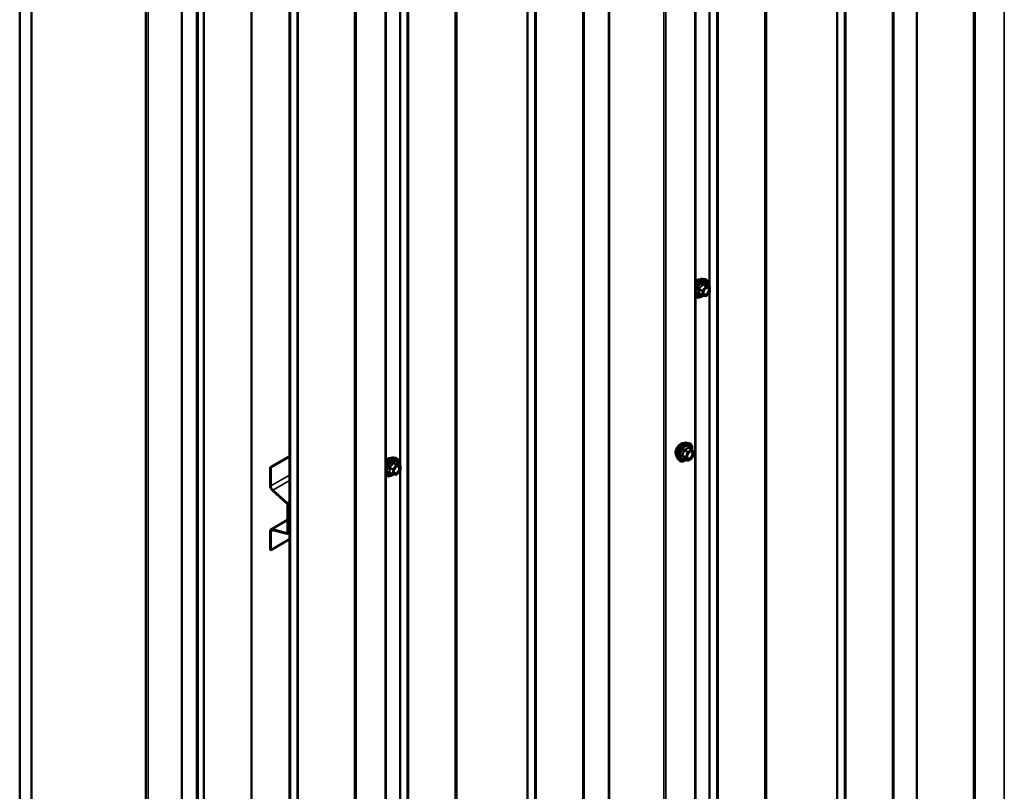
# Model space of a CAD drawing. Units: inches. Extents: x 0.6 to 33.4, y 0.6 to 21.4.
# Drawn here: x 27.2 to 30.1, y 14.5 to 16.8 of the extents above; entities that cross this region are included whole.
import ezdxf

# ---------------------------------------------------------------- set-up
doc = ezdxf.new("R2010")
doc.units = ezdxf.units.IN
doc.header["$LTSCALE"] = 2
doc.header["$MEASUREMENT"] = 0
doc.layers.add('Visible (ANSI)', color=7, linetype='Continuous', lineweight=50)
doc.layers.add('Visible Narrow (ANSI)', color=7, linetype='Continuous', lineweight=35)

msp = doc.modelspace()

# ---------------------------------------------------------------- linework, layer by layer
at = {"layer": 'Visible (ANSI)'}
for p, q in [((27.56207, 18.70516), (27.56207, 13.82006)), ((29.19423, 13.78995), (29.19423, 18.6659)), ((27.18761, 18.54818), (27.18761, 13.64921)), ((27.22297, 18.52777), (27.22297, 13.62879)), ((27.66915, 13.37119), (27.66915, 18.27017)), ((27.71335, 18.24465), (27.71335, 13.34567)), ((27.71405, 18.24212), (27.71405, 13.34706)), ((27.71632, 13.34575), (27.71632, 18.24081)), ((27.73477, 18.23228), (27.73477, 13.3333)), ((27.87619, 13.25165), (27.87619, 18.15063)), ((28.27499, 13.25923), (28.27499, 18.13518)), ((27.98865, 13.20975), (27.98865, 18.0857)), ((27.99091, 18.0844), (27.99091, 13.20845)), ((29.2176, 16.02485), (29.2235, 16.02364)), ((29.23647, 16.00203), (29.22665, 16.0077)), ((29.23737, 16.00047), (29.23737, 15.98746)), ((29.21515, 15.97464), (29.20534, 15.9803)), ((29.22565, 15.97353), (29.21589, 15.9744)), ((29.23697, 15.98633), (29.22721, 15.97419)), ((29.16924, 15.53822), (29.17514, 15.53702)), ((27.98865, 15.49833), (27.93129, 15.46521)), ((29.18399, 15.51779), (29.17417, 15.52345)), ((29.18456, 15.51726), (29.19019, 15.50925)), ((29.1904, 15.50756), (29.18477, 15.49304)), ((27.93313, 15.46415), (27.98865, 15.4962)), ((28.29836, 15.49412), (28.30426, 15.49292)), ((28.31723, 15.47131), (28.30742, 15.47697)), ((28.31813, 15.46975), (28.31813, 15.45674)), ((29.14173, 15.49056), (29.14572, 15.48605)), ((29.17092, 15.48563), (29.16111, 15.49129)), ((29.18399, 15.49213), (29.17272, 15.48563)), ((27.93129, 15.46521), (27.93313, 15.46415)), ((27.93129, 15.46521), (27.93129, 15.41093)), ((27.93313, 15.40986), (27.93313, 15.46415)), ((28.29591, 15.44391), (28.2861, 15.44958)), ((28.30641, 15.44281), (28.29665, 15.44368)), ((28.31773, 15.45561), (28.30797, 15.44347)), ((27.93847, 15.39597), (27.98125, 15.35804)), ((27.98173, 15.35982), (27.93895, 15.39775)), ((27.98314, 15.35411), (27.98314, 15.27149)), ((27.98497, 15.27043), (27.98497, 15.35305)), ((27.98314, 15.30911), (27.93413, 15.28081)), ((27.93129, 15.27454), (27.93129, 15.22026)), ((27.93313, 15.2192), (27.93313, 15.27348)), ((27.98125, 15.26974), (27.93847, 15.2812)), ((27.93895, 15.27888), (27.98173, 15.26741)), ((27.98369, 15.26759), (27.98865, 15.27045)), ((27.98865, 15.25125), (27.93313, 15.2192)), ((27.93129, 15.22026), (27.93313, 15.2192))]:
    msp.add_line(p, q, dxfattribs=at)
for centre, start, end in [((29.23557, 16.00047), 0, 60), ((29.21605, 15.97619), 240, 264.89609), ((29.22581, 15.97532), 264.89609, 321.20602), ((29.23557, 15.98746), 321.20602, 0), ((29.18309, 15.51623), 35.10391, 60), ((29.18872, 15.50821), 338.79398, 35.10391), ((28.31633, 15.46975), 0, 60), ((29.17182, 15.48719), 240, 300), ((29.18309, 15.49369), 300, 338.79398), ((28.29681, 15.44547), 240, 264.89609), ((28.30657, 15.4446), 264.89609, 321.20602), ((28.31633, 15.45674), 321.20602, 0)]:
    msp.add_arc(centre, 0.0018, start, end, dxfattribs=at)
for centre, major_axis, start_param, end_param in [((27.94098, 15.40533), (0.00685, -0.01186), 3.9269908, 5.2359878), ((27.94098, 15.40533), (-0.00555, 0.00961), 0.7853982, 2.0943951), ((27.98059, 15.35558), (0.0018, -0.00312), 0.7853982, 2.0943951), ((27.98059, 15.35558), (-0.0031, 0.00537), 3.9269908, 5.2359878), ((27.94098, 15.26895), (-0.00685, 0.01186), 5.7595865, 7.0685835), ((27.94098, 15.26895), (-0.00555, 0.00961), 5.7595865, 7.0685835), ((27.98059, 15.27296), (0.0018, -0.00312), 5.7595865, 7.0685835), ((27.98059, 15.27296), (0.0031, -0.00537), 5.7595865, 7.0685835)]:
    msp.add_ellipse(centre, major_axis=major_axis, ratio=0.5773503, start_param=start_param, end_param=end_param, dxfattribs=at)
for points, knots in [([(29.19423, 16.01118), (29.19463, 16.01176), (29.19505, 16.01233), (29.19728, 16.01523), (29.19927, 16.01734), (29.20346, 16.0209), (29.20567, 16.02234), (29.21011, 16.02438), (29.21234, 16.02498), (29.21556, 16.02512), (29.2166, 16.02505), (29.2176, 16.02485)], [3.5504982, 3.5504982, 3.5504982, 3.5504982, 3.6290331, 3.6290331, 3.9587139, 3.9587139, 4.2902727, 4.2902727, 4.6209683, 4.6209683, 4.7835674, 4.7835674, 4.7835674, 4.7835674]), ([(29.2235, 16.02364), (29.22539, 16.02326), (29.22712, 16.02241), (29.22996, 16.0199), (29.23108, 16.01827), (29.23271, 16.01432), (29.23318, 16.01197), (29.23336, 16.0077), (29.23327, 16.00589), (29.23302, 16.00402)], [4.7835674, 4.7835674, 4.7835674, 4.7835674, 5.0898948, 5.0898948, 5.3926271, 5.3926271, 5.7114442, 5.7114442, 5.9265973, 5.9265973, 5.9265973, 5.9265973]), ([(29.19423, 16.0179), (29.19505, 16.01867), (29.1959, 16.01937), (29.19839, 16.02115), (29.20006, 16.02204), (29.20333, 16.02314), (29.20494, 16.02336), (29.20673, 16.02317), (29.20701, 16.02313), (29.20729, 16.02307)], [3.89304539, 3.89304539, 3.89304539, 3.89304539, 4.06755257, 4.06755257, 4.39548881, 4.39548881, 4.72064601, 4.72064601, 4.78250284, 4.78250284, 4.78250284, 4.78250284]), ([(29.21856, 15.97939), (29.21824, 15.98), (29.21801, 15.9808), (29.21784, 15.98264), (29.21787, 15.98363), (29.2182, 15.98576), (29.2185, 15.9869), (29.21934, 15.9892), (29.21988, 15.99037), (29.22117, 15.99258), (29.22192, 15.99364), (29.22352, 15.99551), (29.22437, 15.99633), (29.22607, 15.99766), (29.22692, 15.99818), (29.22851, 15.99886), (29.22924, 15.99904), (29.22989, 15.99909), (29.22991, 15.99909), (29.22993, 15.99909)], [2.1910458, 2.1910458, 2.1910458, 2.1910458, 2.515427, 2.515427, 2.8102884, 2.8102884, 3.1078023, 3.1078023, 3.4095387, 3.4095387, 3.7128081, 3.7128081, 4.0143996, 4.0143996, 4.3116198, 4.3116198, 4.6067195, 4.6067195, 4.6157383, 4.6157383, 4.6157383, 4.6157383]), ([(29.22665, 16.0077), (29.22656, 16.00775), (29.2265, 16.0078), (29.22644, 16.00786), (29.22643, 16.00788), (29.22643, 16.00788), (29.22643, 16.00788), (29.22643, 16.00788)], [0.024605139, 0.024605139, 0.024605139, 0.024605139, 0.035997017, 0.035997017, 0.045975075, 0.045975075, 0.046840155, 0.046840155, 0.046840155, 0.046840155]), ([(29.21602, 15.97439), (29.21476, 15.97341), (29.21348, 15.97254), (29.20989, 15.97049), (29.20756, 15.9696), (29.20312, 15.96879), (29.201, 15.96887), (29.19728, 15.97), (29.19566, 15.971), (29.19431, 15.97243), (29.19427, 15.97247), (29.19423, 15.97251)], [7.1543478, 7.1543478, 7.1543478, 7.1543478, 7.335777, 7.335777, 7.6614107, 7.6614107, 7.9816912, 7.9816912, 8.285193, 8.285193, 8.2944527, 8.2944527, 8.2944527, 8.2944527]), ([(29.13811, 15.50038), (29.1378, 15.50072), (29.13752, 15.5011), (29.13648, 15.50273), (29.13595, 15.5042), (29.13536, 15.50754), (29.13533, 15.50943), (29.13579, 15.51342), (29.13629, 15.51551), (29.13775, 15.51967), (29.13871, 15.52174), (29.141, 15.52564), (29.14233, 15.52749), (29.14523, 15.53077), (29.14679, 15.5322), (29.15003, 15.53453), (29.1517, 15.53541), (29.15498, 15.53651), (29.15658, 15.53673), (29.15837, 15.53655), (29.15866, 15.5365), (29.15893, 15.53645)], [2.54788, 2.54788, 2.54788, 2.54788, 2.6493146, 2.6493146, 2.9583089, 2.9583089, 3.2840756, 3.2840756, 3.6119536, 3.6119536, 3.9385141, 3.9385141, 4.264511, 4.264511, 4.5911513, 4.5911513, 4.9190876, 4.9190876, 5.2442448, 5.2442448, 5.3061016, 5.3061016, 5.3061016, 5.3061016]), ([(29.14173, 15.49056), (29.14051, 15.49194), (29.1396, 15.49363), (29.13832, 15.49761), (29.13802, 15.49995), (29.1381, 15.505), (29.13851, 15.50773), (29.13998, 15.51324), (29.14105, 15.51602), (29.14372, 15.52136), (29.14533, 15.52393), (29.14892, 15.5286), (29.15091, 15.53071), (29.15511, 15.53427), (29.15732, 15.53572), (29.16175, 15.53776), (29.16399, 15.53835), (29.1672, 15.5385), (29.16824, 15.53842), (29.16924, 15.53822)], [2.5468155, 2.5468155, 2.5468155, 2.5468155, 2.838801, 2.838801, 3.1604347, 3.1604347, 3.4925131, 3.4925131, 3.8233015, 3.8233015, 4.1526319, 4.1526319, 4.4823127, 4.4823127, 4.8138715, 4.8138715, 5.1445671, 5.1445671, 5.3071661, 5.3071661, 5.3071661, 5.3071661]), ([(29.17514, 15.53702), (29.17704, 15.53663), (29.17876, 15.53578), (29.1816, 15.53328), (29.18273, 15.53164), (29.18435, 15.52769), (29.18483, 15.52535), (29.18501, 15.52101), (29.18491, 15.51911), (29.18463, 15.51716)], [5.3071661, 5.3071661, 5.3071661, 5.3071661, 5.6134935, 5.6134935, 5.9162259, 5.9162259, 6.235043, 6.235043, 6.4592204, 6.4592204, 6.4592204, 6.4592204]), ([(29.1702, 15.49276), (29.16989, 15.49337), (29.16966, 15.49418), (29.16949, 15.49601), (29.16952, 15.49701), (29.16985, 15.49914), (29.17014, 15.50028), (29.17098, 15.50258), (29.17153, 15.50374), (29.17282, 15.50596), (29.17356, 15.50701), (29.17516, 15.50889), (29.17602, 15.50971), (29.17772, 15.51104), (29.17857, 15.51155), (29.18015, 15.51224), (29.18089, 15.51242), (29.18154, 15.51246), (29.18156, 15.51246), (29.18158, 15.51246)], [2.7146445, 2.7146445, 2.7146445, 2.7146445, 3.0390258, 3.0390258, 3.3338872, 3.3338872, 3.6314011, 3.6314011, 3.9331375, 3.9331375, 4.2364069, 4.2364069, 4.5379984, 4.5379984, 4.8352186, 4.8352186, 5.1303183, 5.1303183, 5.1393371, 5.1393371, 5.1393371, 5.1393371]), ([(28.27499, 15.48046), (28.27539, 15.48104), (28.27581, 15.48161), (28.27804, 15.4845), (28.28003, 15.48661), (28.28422, 15.49017), (28.28643, 15.49162), (28.29087, 15.49366), (28.2931, 15.49426), (28.29632, 15.4944), (28.29736, 15.49433), (28.29836, 15.49412)], [3.5504982, 3.5504982, 3.5504982, 3.5504982, 3.6290331, 3.6290331, 3.9587139, 3.9587139, 4.2902727, 4.2902727, 4.6209683, 4.6209683, 4.7835674, 4.7835674, 4.7835674, 4.7835674]), ([(28.27499, 15.48718), (28.27581, 15.48795), (28.27666, 15.48865), (28.27915, 15.49043), (28.28082, 15.49132), (28.28409, 15.49242), (28.2857, 15.49263), (28.28749, 15.49245), (28.28777, 15.49241), (28.28805, 15.49235)], [3.89304539, 3.89304539, 3.89304539, 3.89304539, 4.06755257, 4.06755257, 4.39548881, 4.39548881, 4.72064601, 4.72064601, 4.78250284, 4.78250284, 4.78250284, 4.78250284]), ([(28.29932, 15.44866), (28.299, 15.44928), (28.29877, 15.45008), (28.2986, 15.45191), (28.29864, 15.45291), (28.29896, 15.45504), (28.29926, 15.45618), (28.3001, 15.45848), (28.30064, 15.45964), (28.30194, 15.46186), (28.30268, 15.46291), (28.30428, 15.46479), (28.30513, 15.46561), (28.30684, 15.46694), (28.30769, 15.46745), (28.30927, 15.46814), (28.31, 15.46832), (28.31066, 15.46836), (28.31067, 15.46836), (28.31069, 15.46837)], [2.1910458, 2.1910458, 2.1910458, 2.1910458, 2.515427, 2.515427, 2.8102884, 2.8102884, 3.1078023, 3.1078023, 3.4095387, 3.4095387, 3.7128081, 3.7128081, 4.0143996, 4.0143996, 4.3116198, 4.3116198, 4.6067195, 4.6067195, 4.6157383, 4.6157383, 4.6157383, 4.6157383]), ([(28.30426, 15.49292), (28.30616, 15.49253), (28.30788, 15.49168), (28.31072, 15.48918), (28.31184, 15.48754), (28.31347, 15.4836), (28.31394, 15.48125), (28.31412, 15.47698), (28.31403, 15.47517), (28.31378, 15.4733)], [4.7835674, 4.7835674, 4.7835674, 4.7835674, 5.0898948, 5.0898948, 5.3926271, 5.3926271, 5.7114442, 5.7114442, 5.9265973, 5.9265973, 5.9265973, 5.9265973]), ([(28.30742, 15.47697), (28.30732, 15.47703), (28.30727, 15.47708), (28.3072, 15.47714), (28.30719, 15.47716), (28.30719, 15.47716), (28.30719, 15.47716), (28.30719, 15.47716)], [0.024605139, 0.024605139, 0.024605139, 0.024605139, 0.035997017, 0.035997017, 0.045975075, 0.045975075, 0.046840155, 0.046840155, 0.046840155, 0.046840155]), ([(29.16747, 15.48762), (29.16628, 15.48669), (29.16506, 15.48588), (29.16153, 15.48386), (29.1592, 15.48297), (29.15476, 15.48217), (29.15264, 15.48225), (29.14892, 15.48337), (29.1473, 15.48438), (29.1459, 15.48586), (29.14581, 15.48595), (29.14572, 15.48605)], [7.6869708, 7.6869708, 7.6869708, 7.6869708, 7.8593758, 7.8593758, 8.1850095, 8.1850095, 8.50529, 8.50529, 8.8087917, 8.8087917, 8.8300008, 8.8300008, 8.8300008, 8.8300008]), ([(29.16083, 15.4914), (29.16083, 15.4914), (29.16084, 15.4914), (29.16085, 15.4914), (29.16088, 15.49139), (29.16097, 15.49136), (29.16103, 15.49134), (29.16111, 15.49129)], [0.050221333, 0.050221333, 0.050221333, 0.050221333, 0.053570787, 0.053570787, 0.06338584, 0.06338584, 0.07248921, 0.07248921, 0.07248921, 0.07248921]), ([(28.29678, 15.44367), (28.29552, 15.44268), (28.29424, 15.44182), (28.29065, 15.43977), (28.28832, 15.43887), (28.28388, 15.43807), (28.28176, 15.43815), (28.27804, 15.43928), (28.27642, 15.44028), (28.27507, 15.4417), (28.27503, 15.44175), (28.27499, 15.44179)], [7.1543478, 7.1543478, 7.1543478, 7.1543478, 7.335777, 7.335777, 7.6614107, 7.6614107, 7.9816912, 7.9816912, 8.285193, 8.285193, 8.2944527, 8.2944527, 8.2944527, 8.2944527])]:
    msp.add_open_spline(points, degree=3, knots=knots, dxfattribs=at)
at = {"layer": 'Visible Narrow (ANSI)'}
for p, q in [((30.11159, 19.19401), (30.11159, 14.31806)), ((29.85046, 19.15801), (29.85046, 14.28205)), ((29.85322, 19.15853), (29.85322, 14.28257)), ((30.01998, 19.14328), (30.01998, 14.26732)), ((30.02551, 19.14431), (30.02551, 14.26836)), ((29.77912, 19.10412), (29.77912, 14.22817)), ((29.78097, 19.10642), (29.78097, 14.23046)), ((29.78278, 19.11832), (29.78278, 14.24237)), ((29.7837, 19.11946), (29.7837, 14.24351)), ((29.61397, 19.02147), (29.61397, 14.14551)), ((29.61595, 19.022), (29.61595, 14.14605)), ((29.63657, 19.02304), (29.63657, 14.14709)), ((29.64054, 19.02411), (29.64054, 14.14816)), ((29.4042, 18.89975), (29.4042, 14.0238)), ((29.40513, 18.90089), (29.40513, 14.02494)), ((29.40055, 18.88555), (29.40055, 14.0096)), ((29.4024, 18.88785), (29.4024, 14.01189)), ((29.23738, 18.80343), (29.23738, 13.92748)), ((29.25799, 18.80447), (29.25799, 13.92852)), ((29.26196, 18.80554), (29.26196, 13.92959)), ((27.5691, 13.81026), (27.5691, 18.69536)), ((29.19235, 18.66329), (29.19235, 13.78734)), ((28.93635, 18.62682), (28.93635, 13.75086)), ((28.93911, 18.62733), (28.93911, 13.75138)), ((29.10074, 18.61255), (29.10074, 13.7366)), ((29.10627, 18.61359), (29.10627, 13.73764)), ((28.85988, 18.5734), (28.85988, 13.69745)), ((28.86173, 18.57569), (28.86173, 13.69974)), ((28.86297, 18.58384), (28.86297, 13.70789)), ((28.86389, 18.58498), (28.86389, 13.70903)), ((28.69473, 18.49074), (28.69473, 13.61479)), ((28.69671, 18.49128), (28.69671, 13.61533)), ((28.71733, 18.49232), (28.71733, 13.61637)), ((28.7213, 18.49339), (28.7213, 13.61744)), ((28.48496, 18.36903), (28.48496, 13.49307)), ((28.48589, 18.37017), (28.48589, 13.49422)), ((28.48131, 18.35483), (28.48131, 13.47888)), ((28.48316, 18.35712), (28.48316, 13.48117)), ((28.31814, 18.27271), (28.31814, 13.39676)), ((28.33876, 18.27375), (28.33876, 13.3978)), ((28.34272, 18.27482), (28.34272, 13.39887)), ((28.27311, 18.13257), (28.27311, 13.25661)), ((28.01198, 18.09656), (28.01198, 13.22061)), ((28.01475, 18.09708), (28.01475, 13.22113)), ((28.1815, 18.08183), (28.1815, 13.20588)), ((28.18703, 18.08287), (28.18703, 13.20692)), ((29.23539, 17.94396), (29.23539, 16.00265)), ((28.31615, 17.41324), (28.31615, 15.47193)), ((29.21541, 15.99011), (29.20578, 15.99567)), ((29.22517, 16.00225), (29.21541, 15.99011)), ((29.21554, 16.00781), (29.22517, 16.00225)), ((29.22645, 16.00298), (29.21681, 16.00855)), ((29.21732, 15.98847), (29.22708, 16.00061)), ((29.2362, 16.00211), (29.22645, 16.00298)), ((29.22657, 16.00768), (29.2362, 16.00211)), ((29.22708, 16.00061), (29.23684, 15.99974)), ((29.23684, 15.99974), (29.23684, 15.98673)), ((29.20514, 15.99403), (29.21478, 15.98847)), ((29.21478, 15.97546), (29.20514, 15.98102)), ((29.21478, 15.98847), (29.21478, 15.97546)), ((29.21732, 15.97546), (29.21732, 15.98847)), ((29.22708, 15.97459), (29.21732, 15.97546)), ((29.23684, 15.98673), (29.22708, 15.97459)), ((29.23539, 15.98437), (29.23539, 14.04306)), ((29.16508, 15.4953), (29.15545, 15.50086)), ((29.15545, 15.49939), (29.16508, 15.49383)), ((29.16108, 15.51538), (29.17072, 15.50982)), ((29.17182, 15.51119), (29.16218, 15.51676)), ((29.17072, 15.50982), (29.16508, 15.4953)), ((29.16746, 15.49447), (29.17309, 15.50899)), ((29.18309, 15.5177), (29.17182, 15.51119)), ((29.17309, 15.50899), (29.18436, 15.51549)), ((29.17345, 15.52326), (29.18309, 15.5177)), ((29.18436, 15.51549), (29.18999, 15.50748)), ((29.18999, 15.50748), (29.18436, 15.49296)), ((28.30593, 15.47153), (28.29618, 15.45939)), ((28.2963, 15.47709), (28.30593, 15.47153)), ((28.30721, 15.47226), (28.29757, 15.47783)), ((28.29809, 15.45775), (28.30784, 15.46989)), ((28.31697, 15.47139), (28.30721, 15.47226)), ((28.30733, 15.47695), (28.31697, 15.47139)), ((28.30784, 15.46989), (28.3176, 15.46901)), ((28.3176, 15.46901), (28.3176, 15.456)), ((29.17072, 15.48582), (29.16108, 15.49138)), ((29.16508, 15.49383), (29.17072, 15.48582)), ((29.17309, 15.48645), (29.16746, 15.49447)), ((29.18436, 15.49296), (29.17309, 15.48645)), ((27.98865, 15.44192), (27.93313, 15.40986)), ((28.2859, 15.46331), (28.29554, 15.45775)), ((28.29554, 15.44474), (28.2859, 15.4503)), ((28.29618, 15.45939), (28.28654, 15.46495)), ((28.29554, 15.45775), (28.29554, 15.44474)), ((28.29809, 15.44474), (28.29809, 15.45775)), ((28.30784, 15.44386), (28.29809, 15.44474)), ((28.3176, 15.456), (28.30784, 15.44386)), ((28.31615, 15.45365), (28.31615, 13.51234)), ((27.93313, 15.40986), (27.93129, 15.41093)), ((27.98865, 15.42645), (27.93895, 15.39775)), ((27.93895, 15.39775), (27.93847, 15.39597)), ((27.98173, 15.35982), (27.98125, 15.35804)), ((27.98865, 15.36382), (27.98173, 15.35982)), ((27.98497, 15.35305), (27.98314, 15.35411)), ((27.98865, 15.35517), (27.98497, 15.35305)), ((27.93847, 15.2812), (27.98314, 15.30699)), ((27.93313, 15.27348), (27.93129, 15.27454)), ((27.94136, 15.27823), (27.93313, 15.27348)), ((27.93895, 15.27888), (27.93847, 15.2812)), ((27.98125, 15.26974), (27.98305, 15.27078)), ((27.98173, 15.26741), (27.98125, 15.26974)), ((27.98497, 15.27043), (27.98314, 15.27149)), ((27.98865, 15.27255), (27.98497, 15.27043))]:
    msp.add_line(p, q, dxfattribs=at)
for centre, major_axis, ratio, start_param, end_param in [((29.20649, 15.99949), (0.01401, 0.02427), 0.5773503, 0.190621, 1.4529556), ((29.21163, 15.99652), (0.01498, 0.02595), 0.5773503, 0.190621, 1.7487748), ((29.21252, 15.99601), (0.0145, 0.02511), 0.5773503, 5.3469501, 8.1700704), ((29.19908, 16.00376), (0.01062, 0.0184), 0.5773503, 0.2119447, 1.1143354), ((29.21252, 15.99601), (0.01216, 0.02106), 0.5773503, 5.4975062, 10.2104571), ((29.21334, 15.99553), (-0.01055, -0.01828), 0.5773503, 2.5227558, 6.9020222), ((29.20514, 15.99658), (0.00105, -0.00146), 0.009094, 4.4278645, 5.3744812), ((29.2149, 16.00872), (-0.00167, 0.00067), 0.3899094, 1.166601, 2.1132176), ((29.21745, 16.01019), (-0.0004, -0.00175), 0.5541429, 5.0798919, 6.0265085), ((29.22581, 16.00134), (0.0009, 0.00156), 0.5773503, 0.2617994, 1.3089969), ((29.22581, 16.00134), (0.0014, -0.00113), 0.2113249, 0.6319143, 2.2027106), ((29.2272, 16.00932), (-0.00042, 0.00175), 0.9349583, 1.5568542, 2.5034709), ((29.22581, 16.00134), (0.00016, 0.00179), 0.7886751, 4.3615096, 5.9323059), ((29.23557, 16.00047), (0.0009, 0.00156), 0.5773503, 0, 0.2617994), ((29.23557, 16.00047), (0.00016, 0.00179), 0.7886751, 4.3615096, 5.9323059), ((29.23557, 16.00047), (0.0018, 0), 0.5773503, 5.4977871, 6.2831853), ((29.21252, 15.99601), (-0.0145, -0.02511), 0.5773503, 5.9670965, 7.2231213), ((29.20387, 15.9933), (-0.00174, -0.00045), 0.3546411, 3.8071343, 4.7537509), ((29.20387, 15.98029), (0.00169, -0.00062), 0.7354565, 1.01996, 1.9665767), ((29.20514, 15.97848), (0.0004, 0.00175), 0.5541429, 0.1117394, 0.6899399), ((29.21605, 15.9892), (-0.0009, -0.00156), 0.5773503, 4.4505896, 5.4977871), ((29.21605, 15.9892), (0.0018, 0), 0.5773503, 3.9269908, 5.4977871), ((29.21605, 15.97619), (-0.0009, -0.00156), 0.5773503, 5.4977871, 6.2831853), ((29.21605, 15.97619), (-0.0018, 0), 0.5773503, 0.7853982, 2.3561945), ((29.21605, 15.9892), (-0.0014, 0.00113), 0.2113249, 3.773507, 5.3443033), ((29.21605, 15.97619), (-0.00016, -0.00179), 0.7886751, 0, 1.2199169), ((29.22322, 15.97808), (-0.00016, -0.00179), 0.7885033, 4.3605321, 5.4707744), ((29.22581, 15.97532), (-0.00016, -0.00179), 0.7886751, 0, 1.2199169), ((29.22581, 15.97532), (0.0014, -0.00113), 0.2113249, 0, 0.6319143), ((29.23557, 15.98746), (0.0018, 0), 0.5773503, 5.4977871, 6.2831853), ((29.23557, 15.98746), (0.0014, -0.00113), 0.2113249, 0, 0.6319143), ((29.15073, 15.51714), (-0.01062, -0.0184), 0.5773503, 3.3535374, 6.0712406), ((29.15814, 15.51286), (-0.01401, -0.02427), 0.5773503, 3.3322137, 6.0925643), ((29.16327, 15.5099), (-0.01498, -0.02595), 0.5773503, 3.3322137, 6.0925643), ((29.16416, 15.50938), (-0.0145, -0.02511), 0.5773503, 2.2016566, 7.2194205), ((29.16416, 15.50938), (0.01216, 0.02106), 0.5773503, 5.4975062, 10.2104571), ((29.16499, 15.5089), (-0.01055, -0.01828), 0.5773503, 2.5227558, 6.9020222), ((29.15434, 15.50096), (0.00142, -0.00111), 0.3899094, 1.028375, 1.9749917), ((29.15434, 15.49802), (0.00132, 0.00123), 0.5541429, 0.2566768, 1.2032934), ((29.15998, 15.51548), (-0.00179, 0.00018), 0.009094, 4.0502968, 4.9969134), ((29.16218, 15.51823), (0.00048, -0.00173), 0.3546411, 4.671027, 5.6176437), ((29.17182, 15.50972), (-0.0009, -0.00156), 0.5773503, 3.9269908, 4.9741884), ((29.17182, 15.50972), (0.00168, -0.00065), 0.2113249, 4.0804747, 5.651271), ((29.17182, 15.50972), (-0.0009, 0.00156), 0.5773503, 3.9269908, 5.4977871), ((29.17345, 15.52473), (-0.00138, 0.00115), 0.7354565, 1.175016, 2.1216326), ((29.17566, 15.52453), (-0.00132, -0.00123), 0.5541429, 5.5932454, 6.1714459), ((29.18309, 15.51623), (0.0009, 0.00156), 0.5773503, 0, 0.7853982), ((29.18309, 15.51623), (0.0009, -0.00156), 0.5773503, 0.7853982, 2.3561945), ((29.18309, 15.51623), (0.00147, 0.00104), 0.7886751, 5.0632684, 6.2831853), ((29.18872, 15.50821), (0.00147, 0.00104), 0.7886751, 5.0632684, 6.2831853), ((29.18872, 15.50821), (0.00168, -0.00065), 0.2113249, 5.651271, 6.2831853), ((28.29328, 15.46529), (0.01216, 0.02106), 0.5773503, 5.4975062, 10.2104571), ((28.28725, 15.46876), (0.01401, 0.02427), 0.5773503, 0.190621, 1.4529556), ((28.29239, 15.4658), (0.01498, 0.02595), 0.5773503, 0.190621, 1.7487748), ((28.29328, 15.46529), (0.0145, 0.02511), 0.5773503, 5.3469501, 8.1700704), ((28.27984, 15.47304), (0.01062, 0.0184), 0.5773503, 0.2119447, 1.1143354), ((28.2941, 15.46481), (-0.01055, -0.01828), 0.5773503, 2.5227558, 6.9020222), ((28.29566, 15.478), (-0.00167, 0.00067), 0.3899094, 1.166601, 2.1132176), ((28.29821, 15.47947), (-0.0004, -0.00175), 0.5541429, 5.0798919, 6.0265085), ((28.30657, 15.47062), (0.0009, 0.00156), 0.5773503, 0.2617994, 1.3089969), ((28.30657, 15.47062), (0.0014, -0.00113), 0.2113249, 0.6319143, 2.2027106), ((28.30796, 15.47859), (-0.00042, 0.00175), 0.9349583, 1.5568542, 2.5034709), ((28.30657, 15.47062), (0.00016, 0.00179), 0.7886751, 4.3615096, 5.9323059), ((28.31633, 15.46975), (0.0009, 0.00156), 0.5773503, 0, 0.2617994), ((28.31633, 15.46975), (0.00016, 0.00179), 0.7886751, 4.3615096, 5.9323059), ((28.31633, 15.46975), (0.0018, 0), 0.5773503, 5.4977871, 6.2831853), ((29.15998, 15.49001), (0.00173, 0.00051), 0.9349583, 0.6381218, 1.5847384), ((29.16619, 15.4952), (-0.0009, -0.00156), 0.5773503, 4.9741884, 6.0213859), ((29.16619, 15.4952), (-0.00168, 0.00065), 0.2113249, 0.938882, 2.5096783), ((29.16619, 15.4952), (-0.00147, -0.00104), 0.7886751, 0.3508794, 1.9216757), ((29.17182, 15.48719), (-0.00147, -0.00104), 0.7886751, 0.3508794, 1.9216757), ((29.17182, 15.48719), (-0.0009, -0.00156), 0.5773503, 6.0213859, 6.2831853), ((29.17182, 15.48719), (0.0009, -0.00156), 0.5773503, 0, 0.7853982), ((29.17859, 15.49246), (0.0009, -0.00156), 0.5768814, 3.9265852, 5.0368276), ((29.18309, 15.49369), (0.0009, -0.00156), 0.5773503, 0, 0.7853982), ((29.18309, 15.49369), (0.00168, -0.00065), 0.2113249, 5.651271, 6.2831853), ((28.29328, 15.46529), (-0.0145, -0.02511), 0.5773503, 5.9670965, 7.2231213), ((28.28463, 15.46258), (-0.00174, -0.00045), 0.3546411, 3.8071343, 4.7537509), ((28.28463, 15.44957), (0.00169, -0.00062), 0.7354565, 1.01996, 1.9665767), ((28.2859, 15.46586), (0.00105, -0.00146), 0.009094, 4.4278645, 5.3744812), ((28.2859, 15.44775), (0.0004, 0.00175), 0.5541429, 0.1117394, 0.6899399), ((28.29681, 15.45848), (-0.0009, -0.00156), 0.5773503, 4.4505896, 5.4977871), ((28.29681, 15.45848), (0.0018, 0), 0.5773503, 3.9269908, 5.4977871), ((28.29681, 15.44547), (-0.0009, -0.00156), 0.5773503, 5.4977871, 6.2831853), ((28.29681, 15.44547), (-0.0018, 0), 0.5773503, 0.7853982, 2.3561945), ((28.29681, 15.45848), (-0.0014, 0.00113), 0.2113249, 3.773507, 5.3443033), ((28.29681, 15.44547), (-0.00016, -0.00179), 0.7886751, 0, 1.2199169), ((28.30398, 15.44736), (-0.00016, -0.00179), 0.7885033, 4.3605321, 5.4707744), ((28.30657, 15.4446), (-0.00016, -0.00179), 0.7886751, 0, 1.2199169), ((28.30657, 15.4446), (0.0014, -0.00113), 0.2113249, 0, 0.6319143), ((28.31633, 15.45674), (0.0018, 0), 0.5773503, 5.4977871, 6.2831853), ((28.31633, 15.45674), (0.0014, -0.00113), 0.2113249, 0, 0.6319143)]:
    msp.add_ellipse(centre, major_axis=major_axis, ratio=ratio, start_param=start_param, end_param=end_param, dxfattribs=at)
for centre in [(29.22708, 15.9876), (29.17873, 15.50097), (28.30784, 15.45688)]:
    msp.add_ellipse(centre, major_axis=(-0.00688, -0.01192), ratio=0.5773503, dxfattribs=at)
for points, knots in [([(29.20483, 15.99698), (29.2046, 15.99682), (29.20439, 15.99664), (29.20394, 15.99611), (29.20374, 15.99575), (29.20354, 15.99506), (29.20351, 15.99476), (29.20355, 15.99427), (29.20359, 15.99408), (29.20364, 15.9939)], [-0.097231966, -0.097231966, -0.097231966, -0.097231966, -0.074882683, -0.074882683, -0.041601491, -0.041601491, -0.016000573, -0.016000573, 0, 0, 0, 0]), ([(29.214, 16.00839), (29.21376, 16.00774), (29.2135, 16.0071), (29.21249, 16.0049), (29.21159, 16.00341), (29.21049, 16.00203), (29.20938, 16.00066), (29.20807, 15.99942), (29.20605, 15.99784), (29.20545, 15.9974), (29.20483, 15.99698)], [-0.79389075, -0.79389075, -0.79389075, -0.79389075, -0.73452768, -0.73452768, -0.58748351, -0.58748351, -0.58748351, -0.44043934, -0.44043934, -0.38107627, -0.38107627, -0.38107627, -0.38107627]), ([(29.20514, 15.99403), (29.20509, 15.99414), (29.20506, 15.99425), (29.205, 15.99454), (29.205, 15.99471), (29.20509, 15.99508), (29.2052, 15.99527), (29.20549, 15.99552), (29.20562, 15.99561), (29.20578, 15.99567)], [0, 0, 0, 0, 0.016000573, 0.016000573, 0.041601491, 0.041601491, 0.074882683, 0.074882683, 0.097231966, 0.097231966, 0.097231966, 0.097231966]), ([(29.20578, 15.99567), (29.20641, 15.99613), (29.20703, 15.9966), (29.20913, 15.99832), (29.21051, 15.99968), (29.21169, 16.00115), (29.21287, 16.00262), (29.21385, 16.0042), (29.21497, 16.00648), (29.21527, 16.00715), (29.21554, 16.00781)], [0.38107627, 0.38107627, 0.38107627, 0.38107627, 0.44043934, 0.44043934, 0.58748351, 0.58748351, 0.58748351, 0.73452768, 0.73452768, 0.79389075, 0.79389075, 0.79389075, 0.79389075]), ([(29.21639, 16.00977), (29.21617, 16.00983), (29.21594, 16.00985), (29.21538, 16.00981), (29.21506, 16.00969), (29.21457, 16.00933), (29.21439, 16.00912), (29.21415, 16.00873), (29.21407, 16.00856), (29.214, 16.00839)], [-0.097231966, -0.097231966, -0.097231966, -0.097231966, -0.074882683, -0.074882683, -0.041601491, -0.041601491, -0.016000573, -0.016000573, 0, 0, 0, 0]), ([(29.21554, 16.00781), (29.21555, 16.00792), (29.21557, 16.00802), (29.21566, 16.00825), (29.21574, 16.00836), (29.21598, 16.00856), (29.21616, 16.00862), (29.21651, 16.00862), (29.21666, 16.0086), (29.21681, 16.00855)], [0, 0, 0, 0, 0.016000573, 0.016000573, 0.041601491, 0.041601491, 0.074882683, 0.074882683, 0.097231966, 0.097231966, 0.097231966, 0.097231966]), ([(29.22556, 16.00895), (29.22531, 16.00887), (29.22503, 16.00879), (29.22399, 16.0086), (29.22307, 16.00857), (29.22197, 16.00867), (29.22087, 16.00876), (29.21957, 16.009), (29.21759, 16.00946), (29.217, 16.00961), (29.21639, 16.00977)], [-0.79343171, -0.79343171, -0.79343171, -0.79343171, -0.73407951, -0.73407951, -0.58703534, -0.58703534, -0.58703534, -0.43999117, -0.43999117, -0.38063897, -0.38063897, -0.38063897, -0.38063897]), ([(29.21681, 16.00855), (29.21744, 16.0084), (29.21806, 16.00827), (29.22015, 16.00784), (29.22154, 16.00762), (29.22272, 16.00752), (29.2239, 16.00741), (29.22489, 16.00742), (29.226, 16.00756), (29.2263, 16.00761), (29.22657, 16.00768)], [0.38063897, 0.38063897, 0.38063897, 0.38063897, 0.43999117, 0.43999117, 0.58703534, 0.58703534, 0.58703534, 0.73407951, 0.73407951, 0.79343171, 0.79343171, 0.79343171, 0.79343171]), ([(29.22308, 15.99498), (29.2231, 15.99501), (29.22313, 15.99504), (29.224, 15.9959), (29.2249, 15.99659), (29.22657, 15.99752), (29.22734, 15.99781), (29.22853, 15.99803), (29.22898, 15.99805), (29.22939, 15.99802), (29.23004, 15.99796), (29.23063, 15.99775), (29.23195, 15.99687), (29.23255, 15.99596), (29.23316, 15.99372), (29.2332, 15.99239), (29.23271, 15.98925), (29.23205, 15.98737), (29.2302, 15.98405), (29.22908, 15.98259), (29.22672, 15.9804), (29.2255, 15.97961), (29.22351, 15.97888), (29.22269, 15.97875), (29.22195, 15.97881)], [-0.2337353, -0.2337353, -0.2337353, -0.2337353, -0.2306045, -0.2306045, -0.1346235, -0.1346235, -0.0517783, -0.0517783, 0, 0, 0, 0.0802803, 0.0802803, 0.2087287, 0.2087287, 0.3306097, 0.3306097, 0.4799833, 0.4799833, 0.6175159, 0.6175159, 0.7441426, 0.7441426, 0.8356439, 0.8356439, 0.8356439, 0.8356439]), ([(29.22209, 15.97694), (29.22294, 15.97686), (29.22389, 15.97701), (29.22619, 15.97786), (29.22759, 15.97876), (29.23031, 15.98129), (29.23161, 15.98297), (29.23373, 15.98681), (29.23449, 15.98897), (29.23506, 15.99259), (29.23501, 15.99412), (29.23431, 15.99671), (29.23362, 15.99776), (29.23209, 15.99878), (29.23141, 15.99901), (29.23067, 15.99908), (29.23043, 15.9991), (29.23018, 15.9991), (29.22993, 15.99909)], [-0.83564392, -0.83564392, -0.83564392, -0.83564392, -0.74414261, -0.74414261, -0.61751594, -0.61751594, -0.47998326, -0.47998326, -0.33060969, -0.33060969, -0.20872874, -0.20872874, -0.08028028, -0.08028028, 0, 0, 0, 0.02576354, 0.02576354, 0.02576354, 0.02576354]), ([(29.22662, 16.00771), (29.2266, 16.0078), (29.22657, 16.00788), (29.22642, 16.00828), (29.22627, 16.00854), (29.22601, 16.00885), (29.22589, 16.00893), (29.2257, 16.00897), (29.22563, 16.00897), (29.22556, 16.00895)], [-0.083033185, -0.083033185, -0.083033185, -0.083033185, -0.074882683, -0.074882683, -0.041601491, -0.041601491, -0.016000573, -0.016000573, 0, 0, 0, 0]), ([(29.22657, 16.00768), (29.22658, 16.0077), (29.2266, 16.00771), (29.22663, 16.00771), (29.22664, 16.0077), (29.22665, 16.0077)], [0, 0, 0, 0, 0.016000573, 0.016000573, 0.024605139, 0.024605139, 0.024605139, 0.024605139]), ([(29.20364, 15.98167), (29.20356, 15.9815), (29.20353, 15.98132), (29.20353, 15.9809), (29.20363, 15.98066), (29.20395, 15.98032), (29.20414, 15.9802), (29.20451, 15.98005), (29.20467, 15.98001), (29.20483, 15.97997)], [-0.097231966, -0.097231966, -0.097231966, -0.097231966, -0.074882683, -0.074882683, -0.041601491, -0.041601491, -0.016000573, -0.016000573, 0, 0, 0, 0]), ([(29.20364, 15.9939), (29.20383, 15.99323), (29.20401, 15.99256), (29.20453, 15.99028), (29.20474, 15.9887), (29.20474, 15.98723), (29.20474, 15.98576), (29.20453, 15.9844), (29.20401, 15.98264), (29.20383, 15.98215), (29.20364, 15.98167)], [-0.79389075, -0.79389075, -0.79389075, -0.79389075, -0.73452768, -0.73452768, -0.58748351, -0.58748351, -0.58748351, -0.44043934, -0.44043934, -0.38107627, -0.38107627, -0.38107627, -0.38107627]), ([(29.20534, 15.9803), (29.20526, 15.98035), (29.20519, 15.9804), (29.20503, 15.98056), (29.20499, 15.98068), (29.20503, 15.98087), (29.20507, 15.98095), (29.20514, 15.98102)], [0.024605139, 0.024605139, 0.024605139, 0.024605139, 0.041601491, 0.041601491, 0.074882683, 0.074882683, 0.097231966, 0.097231966, 0.097231966, 0.097231966]), ([(29.20514, 15.98102), (29.20532, 15.98152), (29.20549, 15.98204), (29.20597, 15.9839), (29.20617, 15.98536), (29.20617, 15.98693), (29.20617, 15.98851), (29.20597, 15.9902), (29.20549, 15.99262), (29.20532, 15.99333), (29.20514, 15.99403)], [0.38107627, 0.38107627, 0.38107627, 0.38107627, 0.44043934, 0.44043934, 0.58748351, 0.58748351, 0.58748351, 0.73452768, 0.73452768, 0.79389075, 0.79389075, 0.79389075, 0.79389075]), ([(29.22195, 15.97881), (29.22104, 15.97889), (29.22023, 15.97927), (29.21887, 15.98067), (29.21839, 15.98184), (29.21814, 15.98449), (29.21829, 15.98591), (29.21868, 15.98737)], [-0.83564392, -0.83564392, -0.83564392, -0.83564392, -0.7228785, -0.7228785, -0.58435367, -0.58435367, -0.46249753, -0.46249753, -0.46249753, -0.46249753]), ([(29.21856, 15.97938), (29.21879, 15.97892), (29.21908, 15.97852), (29.22011, 15.97746), (29.22104, 15.97703), (29.22209, 15.97694)], [0.67046717, 0.67046717, 0.67046717, 0.67046717, 0.7228785, 0.7228785, 0.83564392, 0.83564392, 0.83564392, 0.83564392]), ([(29.15418, 15.50191), (29.15402, 15.50171), (29.15388, 15.50149), (29.15364, 15.50094), (29.15358, 15.50059), (29.15365, 15.5), (29.15374, 15.49976), (29.15396, 15.4994), (29.15407, 15.49926), (29.15418, 15.49915)], [-0.097231966, -0.097231966, -0.097231966, -0.097231966, -0.074882683, -0.074882683, -0.041601491, -0.041601491, -0.016000573, -0.016000573, 0, 0, 0, 0]), ([(29.15948, 15.51555), (29.15942, 15.51481), (29.15935, 15.51407), (29.15899, 15.51152), (29.15856, 15.50977), (29.15793, 15.50813), (29.15729, 15.50649), (29.15644, 15.50496), (29.15505, 15.50299), (29.15462, 15.50244), (29.15418, 15.50191)], [-0.79389075, -0.79389075, -0.79389075, -0.79389075, -0.73452768, -0.73452768, -0.58748351, -0.58748351, -0.58748351, -0.44043934, -0.44043934, -0.38107627, -0.38107627, -0.38107627, -0.38107627]), ([(29.15418, 15.49915), (29.15462, 15.4987), (29.15505, 15.49826), (29.15644, 15.49677), (29.15729, 15.49577), (29.15793, 15.49486), (29.15856, 15.49396), (29.15899, 15.49315), (29.15935, 15.49215), (29.15942, 15.49187), (29.15948, 15.49161)], [-0.79389075, -0.79389075, -0.79389075, -0.79389075, -0.73452768, -0.73452768, -0.58748351, -0.58748351, -0.58748351, -0.44043934, -0.44043934, -0.38107627, -0.38107627, -0.38107627, -0.38107627]), ([(29.15545, 15.49939), (29.15536, 15.49947), (29.15529, 15.49955), (29.15513, 15.49977), (29.15507, 15.49991), (29.15502, 15.50024), (29.15506, 15.50041), (29.15523, 15.50068), (29.15533, 15.50078), (29.15545, 15.50086)], [0, 0, 0, 0, 0.016000573, 0.016000573, 0.041601491, 0.041601491, 0.074882683, 0.074882683, 0.097231966, 0.097231966, 0.097231966, 0.097231966]), ([(29.15545, 15.50086), (29.15589, 15.50143), (29.15632, 15.50202), (29.15773, 15.50413), (29.15861, 15.50577), (29.15929, 15.50753), (29.15998, 15.50929), (29.16046, 15.51116), (29.1609, 15.51383), (29.161, 15.51461), (29.16108, 15.51538)], [0.38107627, 0.38107627, 0.38107627, 0.38107627, 0.44043934, 0.44043934, 0.58748351, 0.58748351, 0.58748351, 0.73452768, 0.73452768, 0.79389075, 0.79389075, 0.79389075, 0.79389075]), ([(29.16108, 15.49138), (29.161, 15.49164), (29.1609, 15.49193), (29.16046, 15.49297), (29.15998, 15.49382), (29.15929, 15.49479), (29.15861, 15.49576), (29.15773, 15.49685), (29.15632, 15.49845), (29.15589, 15.49892), (29.15545, 15.49939)], [0.38107627, 0.38107627, 0.38107627, 0.38107627, 0.44043934, 0.44043934, 0.58748351, 0.58748351, 0.58748351, 0.73452768, 0.73452768, 0.79389075, 0.79389075, 0.79389075, 0.79389075]), ([(29.16155, 15.51813), (29.16129, 15.51806), (29.16105, 15.51796), (29.16048, 15.51763), (29.16018, 15.51735), (29.15979, 15.51675), (29.15966, 15.51645), (29.15952, 15.51595), (29.15949, 15.51575), (29.15948, 15.51555)], [-0.097231966, -0.097231966, -0.097231966, -0.097231966, -0.074882683, -0.074882683, -0.041601491, -0.041601491, -0.016000573, -0.016000573, 0, 0, 0, 0]), ([(29.16108, 15.51538), (29.16107, 15.5155), (29.16107, 15.51562), (29.1611, 15.51591), (29.16115, 15.51608), (29.16135, 15.5164), (29.16151, 15.51655), (29.16186, 15.5167), (29.16202, 15.51674), (29.16218, 15.51676)], [0, 0, 0, 0, 0.016000573, 0.016000573, 0.041601491, 0.041601491, 0.074882683, 0.074882683, 0.097231966, 0.097231966, 0.097231966, 0.097231966]), ([(29.17214, 15.52424), (29.17182, 15.52383), (29.17149, 15.52344), (29.17022, 15.52211), (29.16915, 15.52124), (29.16787, 15.5205), (29.1666, 15.51977), (29.16512, 15.51916), (29.16289, 15.51847), (29.16223, 15.51829), (29.16155, 15.51813)], [-0.79343171, -0.79343171, -0.79343171, -0.79343171, -0.73407951, -0.73407951, -0.58703534, -0.58703534, -0.58703534, -0.43999117, -0.43999117, -0.38063897, -0.38063897, -0.38063897, -0.38063897]), ([(29.16218, 15.51676), (29.16289, 15.51695), (29.16358, 15.51716), (29.16592, 15.51795), (29.16748, 15.51863), (29.16885, 15.51941), (29.17021, 15.5202), (29.17138, 15.5211), (29.17275, 15.52246), (29.17311, 15.52285), (29.17345, 15.52326)], [0.38063897, 0.38063897, 0.38063897, 0.38063897, 0.43999117, 0.43999117, 0.58703534, 0.58703534, 0.58703534, 0.73407951, 0.73407951, 0.79343171, 0.79343171, 0.79343171, 0.79343171]), ([(29.17732, 15.49319), (29.17627, 15.49258), (29.17521, 15.49223), (29.17308, 15.49211), (29.17204, 15.49249), (29.17059, 15.49396), (29.17013, 15.49499), (29.16978, 15.49741), (29.16986, 15.49875), (29.17023, 15.50036), (29.17027, 15.50055), (29.17033, 15.50075)], [-0.83564392, -0.83564392, -0.83564392, -0.83564392, -0.7228785, -0.7228785, -0.58435367, -0.58435367, -0.45806676, -0.45806676, -0.33967028, -0.33967028, -0.32330805, -0.32330805, -0.32330805, -0.32330805]), ([(29.17421, 15.52405), (29.17405, 15.52423), (29.17388, 15.52438), (29.17346, 15.52465), (29.17319, 15.52474), (29.17276, 15.52471), (29.17258, 15.52464), (29.17231, 15.52444), (29.17222, 15.52435), (29.17214, 15.52424)], [-0.097231966, -0.097231966, -0.097231966, -0.097231966, -0.074882683, -0.074882683, -0.041601491, -0.041601491, -0.016000573, -0.016000573, 0, 0, 0, 0]), ([(29.17345, 15.52326), (29.17347, 15.52333), (29.1735, 15.52339), (29.1736, 15.52351), (29.17368, 15.52356), (29.17389, 15.52358), (29.17402, 15.52354), (29.17417, 15.52345)], [0, 0, 0, 0, 0.016000573, 0.016000573, 0.041601491, 0.041601491, 0.07248921, 0.07248921, 0.07248921, 0.07248921]), ([(29.17472, 15.50836), (29.1751, 15.50873), (29.17548, 15.50908), (29.17635, 15.50978), (29.17683, 15.51011), (29.17731, 15.51039), (29.17806, 15.51082), (29.1788, 15.51112), (29.18066, 15.51153), (29.18172, 15.5114), (29.18337, 15.51046), (29.18399, 15.50967), (29.18481, 15.50738), (29.18488, 15.50575), (29.18427, 15.50237), (29.18364, 15.50066), (29.18196, 15.49761), (29.18094, 15.49625), (29.17903, 15.49435), (29.17817, 15.49368), (29.17732, 15.49319)], [-0.09439746, -0.09439746, -0.09439746, -0.09439746, -0.05177826, -0.05177826, 0, 0, 0, 0.08028028, 0.08028028, 0.20872874, 0.20872874, 0.33060969, 0.33060969, 0.47998326, 0.47998326, 0.61751594, 0.61751594, 0.74414261, 0.74414261, 0.83564392, 0.83564392, 0.83564392, 0.83564392]), ([(29.17803, 15.49147), (29.17901, 15.49203), (29.18, 15.49281), (29.1822, 15.49499), (29.18338, 15.49656), (29.18531, 15.50008), (29.18604, 15.50206), (29.18675, 15.50595), (29.18667, 15.50783), (29.18572, 15.51047), (29.18501, 15.51138), (29.18336, 15.51232), (29.1825, 15.51251), (29.18158, 15.51246)], [-0.83564392, -0.83564392, -0.83564392, -0.83564392, -0.74414261, -0.74414261, -0.61751594, -0.61751594, -0.47998326, -0.47998326, -0.33060969, -0.33060969, -0.20872874, -0.20872874, -0.11401288, -0.11401288, -0.11401288, -0.11401288]), ([(28.29476, 15.47766), (28.29452, 15.47702), (28.29426, 15.47637), (28.29325, 15.47418), (28.29235, 15.47268), (28.29125, 15.47131), (28.29014, 15.46994), (28.28884, 15.46869), (28.28681, 15.46711), (28.28621, 15.46668), (28.28559, 15.46626)], [-0.79389075, -0.79389075, -0.79389075, -0.79389075, -0.73452768, -0.73452768, -0.58748351, -0.58748351, -0.58748351, -0.44043934, -0.44043934, -0.38107627, -0.38107627, -0.38107627, -0.38107627]), ([(28.28654, 15.46495), (28.28717, 15.46541), (28.28779, 15.46588), (28.28989, 15.4676), (28.29127, 15.46896), (28.29245, 15.47043), (28.29363, 15.4719), (28.29461, 15.47348), (28.29573, 15.47576), (28.29603, 15.47642), (28.2963, 15.47709)], [0.38107627, 0.38107627, 0.38107627, 0.38107627, 0.44043934, 0.44043934, 0.58748351, 0.58748351, 0.58748351, 0.73452768, 0.73452768, 0.79389075, 0.79389075, 0.79389075, 0.79389075]), ([(28.29715, 15.47904), (28.29693, 15.4791), (28.2967, 15.47913), (28.29614, 15.47908), (28.29582, 15.47897), (28.29533, 15.4786), (28.29515, 15.4784), (28.29491, 15.478), (28.29483, 15.47784), (28.29476, 15.47766)], [-0.097231966, -0.097231966, -0.097231966, -0.097231966, -0.074882683, -0.074882683, -0.041601491, -0.041601491, -0.016000573, -0.016000573, 0, 0, 0, 0]), ([(28.2963, 15.47709), (28.29631, 15.47719), (28.29633, 15.47729), (28.29642, 15.47752), (28.2965, 15.47764), (28.29674, 15.47784), (28.29693, 15.4779), (28.29727, 15.4779), (28.29742, 15.47787), (28.29757, 15.47783)], [0, 0, 0, 0, 0.016000573, 0.016000573, 0.041601491, 0.041601491, 0.074882683, 0.074882683, 0.097231966, 0.097231966, 0.097231966, 0.097231966]), ([(28.30632, 15.47822), (28.30607, 15.47814), (28.3058, 15.47807), (28.30475, 15.47788), (28.30384, 15.47784), (28.30273, 15.47794), (28.30163, 15.47804), (28.30033, 15.47828), (28.29835, 15.47874), (28.29776, 15.47888), (28.29715, 15.47904)], [-0.79343171, -0.79343171, -0.79343171, -0.79343171, -0.73407951, -0.73407951, -0.58703534, -0.58703534, -0.58703534, -0.43999117, -0.43999117, -0.38063897, -0.38063897, -0.38063897, -0.38063897]), ([(28.29757, 15.47783), (28.2982, 15.47768), (28.29882, 15.47754), (28.30092, 15.47712), (28.3023, 15.4769), (28.30348, 15.47679), (28.30466, 15.47669), (28.30565, 15.4767), (28.30677, 15.47684), (28.30706, 15.47689), (28.30733, 15.47695)], [0.38063897, 0.38063897, 0.38063897, 0.38063897, 0.43999117, 0.43999117, 0.58703534, 0.58703534, 0.58703534, 0.73407951, 0.73407951, 0.79343171, 0.79343171, 0.79343171, 0.79343171]), ([(28.30285, 15.44621), (28.3037, 15.44614), (28.30465, 15.44629), (28.30695, 15.44714), (28.30835, 15.44804), (28.31107, 15.45057), (28.31237, 15.45225), (28.31449, 15.45608), (28.31526, 15.45824), (28.31582, 15.46186), (28.31577, 15.4634), (28.31507, 15.46599), (28.31438, 15.46703), (28.31286, 15.46805), (28.31218, 15.46829), (28.31143, 15.46835), (28.31119, 15.46837), (28.31095, 15.46838), (28.31069, 15.46837)], [-0.83564392, -0.83564392, -0.83564392, -0.83564392, -0.74414261, -0.74414261, -0.61751594, -0.61751594, -0.47998326, -0.47998326, -0.33060969, -0.33060969, -0.20872874, -0.20872874, -0.08028028, -0.08028028, 0, 0, 0, 0.02576354, 0.02576354, 0.02576354, 0.02576354]), ([(28.30739, 15.47699), (28.30736, 15.47708), (28.30733, 15.47716), (28.30718, 15.47756), (28.30703, 15.47782), (28.30677, 15.47813), (28.30665, 15.47821), (28.30646, 15.47825), (28.30639, 15.47825), (28.30632, 15.47822)], [-0.083033185, -0.083033185, -0.083033185, -0.083033185, -0.074882683, -0.074882683, -0.041601491, -0.041601491, -0.016000573, -0.016000573, 0, 0, 0, 0]), ([(28.30733, 15.47695), (28.30734, 15.47698), (28.30736, 15.47699), (28.30739, 15.47699), (28.3074, 15.47698), (28.30742, 15.47697)], [0, 0, 0, 0, 0.016000573, 0.016000573, 0.024605139, 0.024605139, 0.024605139, 0.024605139]), ([(29.15948, 15.49161), (29.1595, 15.49152), (29.15955, 15.49143), (29.15978, 15.49127), (29.16, 15.49122), (29.16049, 15.49121), (29.16074, 15.49124), (29.16104, 15.4913), (29.16106, 15.49131), (29.16108, 15.49131)], [-0.097231966, -0.097231966, -0.097231966, -0.097231966, -0.074882683, -0.074882683, -0.041601491, -0.041601491, -0.016000573, -0.016000573, -0.014137847, -0.014137847, -0.014137847, -0.014137847]), ([(29.16111, 15.49129), (29.1611, 15.4913), (29.1611, 15.4913), (29.16107, 15.49132), (29.16106, 15.49135), (29.16108, 15.49138)], [0.07248921, 0.07248921, 0.07248921, 0.07248921, 0.074882683, 0.074882683, 0.097231966, 0.097231966, 0.097231966, 0.097231966]), ([(29.1702, 15.49276), (29.17044, 15.49229), (29.17073, 15.49189), (29.17194, 15.49065), (29.17314, 15.49022), (29.17559, 15.49036), (29.17682, 15.49077), (29.17803, 15.49147)], [0.53128241, 0.53128241, 0.53128241, 0.53128241, 0.58435367, 0.58435367, 0.7228785, 0.7228785, 0.83564392, 0.83564392, 0.83564392, 0.83564392]), ([(28.28559, 15.46626), (28.28536, 15.4661), (28.28515, 15.46591), (28.2847, 15.46539), (28.2845, 15.46503), (28.2843, 15.46434), (28.28428, 15.46404), (28.28431, 15.46354), (28.28435, 15.46336), (28.2844, 15.46318)], [-0.097231966, -0.097231966, -0.097231966, -0.097231966, -0.074882683, -0.074882683, -0.041601491, -0.041601491, -0.016000573, -0.016000573, 0, 0, 0, 0]), ([(28.2844, 15.45095), (28.28433, 15.45077), (28.28429, 15.4506), (28.28429, 15.45017), (28.28439, 15.44994), (28.28471, 15.4496), (28.2849, 15.44948), (28.28527, 15.44933), (28.28543, 15.44928), (28.28559, 15.44925)], [-0.097231966, -0.097231966, -0.097231966, -0.097231966, -0.074882683, -0.074882683, -0.041601491, -0.041601491, -0.016000573, -0.016000573, 0, 0, 0, 0]), ([(28.2844, 15.46318), (28.28459, 15.46251), (28.28477, 15.46184), (28.28529, 15.45956), (28.2855, 15.45798), (28.2855, 15.45651), (28.2855, 15.45504), (28.28529, 15.45368), (28.28477, 15.45191), (28.28459, 15.45142), (28.2844, 15.45095)], [-0.79389075, -0.79389075, -0.79389075, -0.79389075, -0.73452768, -0.73452768, -0.58748351, -0.58748351, -0.58748351, -0.44043934, -0.44043934, -0.38107627, -0.38107627, -0.38107627, -0.38107627]), ([(28.2861, 15.44958), (28.28602, 15.44963), (28.28595, 15.44968), (28.28579, 15.44984), (28.28575, 15.44996), (28.28579, 15.45015), (28.28583, 15.45023), (28.2859, 15.4503)], [0.024605139, 0.024605139, 0.024605139, 0.024605139, 0.041601491, 0.041601491, 0.074882683, 0.074882683, 0.097231966, 0.097231966, 0.097231966, 0.097231966]), ([(28.2859, 15.46331), (28.28585, 15.46342), (28.28582, 15.46353), (28.28576, 15.46382), (28.28576, 15.46399), (28.28585, 15.46436), (28.28597, 15.46455), (28.28625, 15.4648), (28.28639, 15.46489), (28.28654, 15.46495)], [0, 0, 0, 0, 0.016000573, 0.016000573, 0.041601491, 0.041601491, 0.074882683, 0.074882683, 0.097231966, 0.097231966, 0.097231966, 0.097231966]), ([(28.2859, 15.4503), (28.28608, 15.4508), (28.28625, 15.45131), (28.28674, 15.45318), (28.28693, 15.45463), (28.28693, 15.45621), (28.28693, 15.45779), (28.28674, 15.45947), (28.28625, 15.4619), (28.28608, 15.46261), (28.2859, 15.46331)], [0.38107627, 0.38107627, 0.38107627, 0.38107627, 0.44043934, 0.44043934, 0.58748351, 0.58748351, 0.58748351, 0.73452768, 0.73452768, 0.79389075, 0.79389075, 0.79389075, 0.79389075]), ([(28.30271, 15.44809), (28.3018, 15.44817), (28.301, 15.44855), (28.29963, 15.44995), (28.29915, 15.45111), (28.2989, 15.45377), (28.29905, 15.45519), (28.29944, 15.45665)], [-0.83564392, -0.83564392, -0.83564392, -0.83564392, -0.7228785, -0.7228785, -0.58435367, -0.58435367, -0.46249753, -0.46249753, -0.46249753, -0.46249753]), ([(28.29932, 15.44866), (28.29955, 15.4482), (28.29984, 15.4478), (28.30087, 15.44674), (28.3018, 15.44631), (28.30285, 15.44621)], [0.67046717, 0.67046717, 0.67046717, 0.67046717, 0.7228785, 0.7228785, 0.83564392, 0.83564392, 0.83564392, 0.83564392]), ([(28.30384, 15.46426), (28.30387, 15.46429), (28.30389, 15.46432), (28.30477, 15.46518), (28.30566, 15.46587), (28.30733, 15.4668), (28.3081, 15.46709), (28.30929, 15.46731), (28.30974, 15.46733), (28.31015, 15.46729), (28.3108, 15.46723), (28.31139, 15.46703), (28.31271, 15.46615), (28.31331, 15.46524), (28.31392, 15.46299), (28.31396, 15.46166), (28.31347, 15.45853), (28.31281, 15.45665), (28.31097, 15.45333), (28.30984, 15.45187), (28.30748, 15.44968), (28.30627, 15.44889), (28.30427, 15.44815), (28.30345, 15.44803), (28.30271, 15.44809)], [-0.2337353, -0.2337353, -0.2337353, -0.2337353, -0.2306045, -0.2306045, -0.1346235, -0.1346235, -0.0517783, -0.0517783, 0, 0, 0, 0.0802803, 0.0802803, 0.2087287, 0.2087287, 0.3306097, 0.3306097, 0.4799833, 0.4799833, 0.6175159, 0.6175159, 0.7441426, 0.7441426, 0.8356439, 0.8356439, 0.8356439, 0.8356439])]:
    msp.add_open_spline(points, degree=3, knots=knots, dxfattribs=at)
for points in [[(29.20483, 15.97997), (29.20539, 15.97986), (29.20594, 15.97975), (29.20646, 15.97965)], [(29.1753, 15.5228), (29.17495, 15.52321), (29.17458, 15.52363), (29.17421, 15.52405)], [(28.28559, 15.44925), (28.28615, 15.44913), (28.2867, 15.44903), (28.28723, 15.44893)]]:
    msp.add_open_spline(points, degree=3, dxfattribs=at)

doc.saveas('drawing.dxf')
